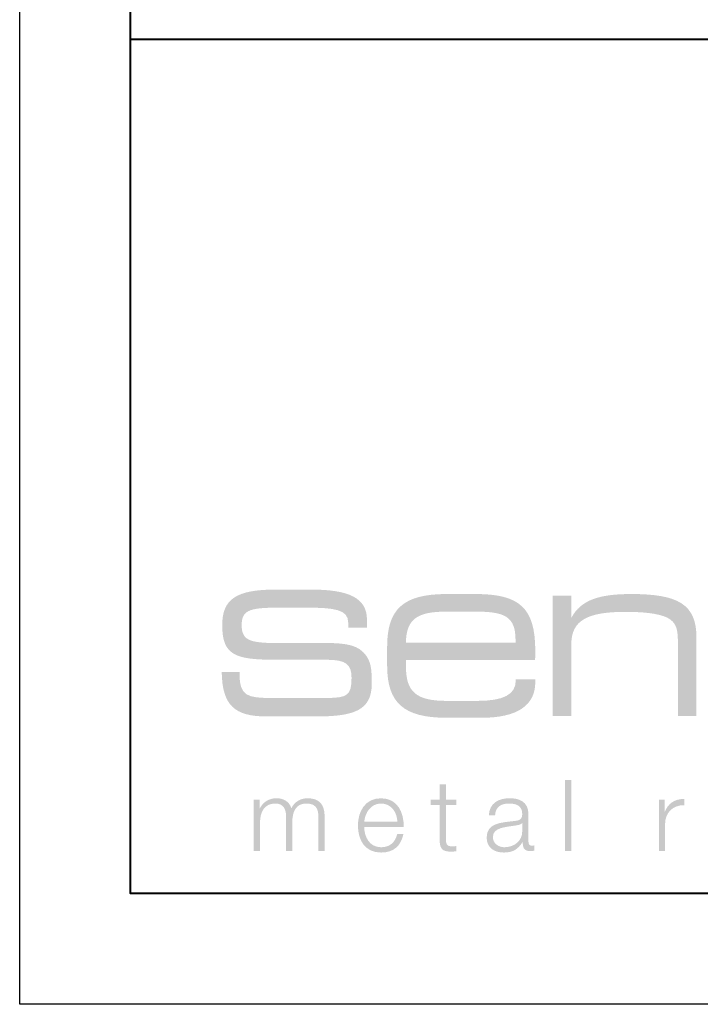
# Model space of a CAD drawing. Units: inches. Extents: x 982 to 1252, y 844 to 1107.
# Drawn here: x 1043 to 1046, y 1021 to 1026 of the extents above; entities that cross this region are included whole.
import ezdxf

# ---------------------------------------------------------------- set-up
doc = ezdxf.new("R2010")
doc.units = ezdxf.units.IN
doc.header["$LTSCALE"] = 48
doc.header["$MEASUREMENT"] = 0
doc.layers.get('0').update_dxf_attribs({"lineweight": 13})
doc.layers.get('Defpoints').update_dxf_attribs({"color": 2, "lineweight": 30})

# ---------------------------------------------------------------- blocks, each defined once
blk = doc.blocks.new('NS150 Title Block')
at = {"lineweight": 40}
h = blk.add_hatch(color=256, dxfattribs=at)
h.dxf.hatch_style = 2
edge = h.paths.add_edge_path()
edge.add_spline(control_points=[(0.6546, 1.0537), (0.6546, 1.0537), (0.8833, 1.0537), (0.8833, 1.0537), (0.9711, 1.0537), (0.996, 1.0331), (0.996, 0.9725), (0.996, 0.8933), (0.9776, 0.8814), (0.8822, 0.8814), (0.8822, 0.8814), (0.633, 0.8814), (0.633, 0.8814), (0.5257, 0.8814), (0.491, 0.8912), (0.491, 0.9887), (0.491, 0.992), (0.491, 0.9952), (0.491, 0.9985), (0.491, 0.9985), (0.4108, 0.9985), (0.4108, 0.9985), (0.413, 0.8467), (0.4704, 0.798), (0.6135, 0.798), (0.6135, 0.798), (0.8378, 0.798), (0.8378, 0.798), (1.0068, 0.798), (1.087, 0.8262), (1.087, 0.9443), (1.087, 1.0061), (1.087, 1.0494), (1.0491, 1.0873), (1.0101, 1.1274), (0.9461, 1.1296), (0.8465, 1.1296), (0.8465, 1.1296), (0.6947, 1.1285), (0.6947, 1.1285), (0.5452, 1.1285), (0.5008, 1.1339), (0.5008, 1.2098), (0.5008, 1.2835), (0.543, 1.2889), (0.6947, 1.2889), (0.6947, 1.2889), (0.7814, 1.2889), (0.7814, 1.2889), (0.9212, 1.2889), (0.9808, 1.2802), (0.9808, 1.2217), (0.9808, 1.2217), (0.9808, 1.1989), (0.9808, 1.1989), (0.9808, 1.1989), (1.0654, 1.1989), (1.0654, 1.1989), (1.0654, 1.1989), (1.0654, 1.2358), (1.0654, 1.2358), (1.0654, 1.3322), (0.983, 1.3702), (0.8129, 1.3702), (0.8129, 1.3702), (0.6546, 1.3702), (0.6546, 1.3702), (0.4791, 1.3702), (0.413, 1.329), (0.413, 1.2098), (0.413, 1.0743), (0.4704, 1.0537), (0.6546, 1.0537), (0.6546, 1.0537), (0.6546, 1.0537), (0.6546, 1.0537)], knot_values=[0, 0, 0, 0, 1, 1, 1, 2, 2, 2, 3, 3, 3, 4, 4, 4, 5, 5, 5, 6, 6, 6, 7, 7, 7, 8, 8, 8, 9, 9, 9, 10, 10, 10, 11, 11, 11, 12, 12, 12, 13, 13, 13, 14, 14, 14, 15, 15, 15, 16, 16, 16, 17, 17, 17, 18, 18, 18, 19, 19, 19, 20, 20, 20, 21, 21, 21, 22, 22, 22, 23, 23, 23, 24, 24, 24, 25, 25, 25, 25], degree=3, periodic=0)
h = blk.add_hatch(color=256, dxfattribs=at)
edge = h.paths.add_edge_path(flags=16)
edge.add_spline(control_points=[(1.5562, 1.35), (1.5562, 1.35), (1.4237, 1.35), (1.4237, 1.35), (1.23, 1.35), (1.1565, 1.2823), (1.1565, 1.1133), (1.1565, 1.1133), (1.1565, 1.0267), (1.1565, 1.0267), (1.1565, 0.8598), (1.2311, 0.7921), (1.4237, 0.7921), (1.4237, 0.7921), (1.5831, 0.7921), (1.5831, 0.7921), (1.7425, 0.7921), (1.8243, 0.8481), (1.8243, 0.9517), (1.8243, 0.9559), (1.8243, 0.9612), (1.8243, 0.9654), (1.8243, 0.9654), (1.7363, 0.9654), (1.7363, 0.9654), (1.7363, 0.9633), (1.7363, 0.9622), (1.7363, 0.9601), (1.7363, 0.8967), (1.6804, 0.8682), (1.5634, 0.8682), (1.5634, 0.8682), (1.4247, 0.8682), (1.4247, 0.8682), (1.2859, 0.8682), (1.2414, 0.9105), (1.2414, 1.0225), (1.2414, 1.0225), (1.2414, 1.052), (1.2414, 1.052), (1.2414, 1.052), (1.8233, 1.052), (1.8233, 1.052), (1.8243, 1.0668), (1.8243, 1.0806), (1.8243, 1.0943), (1.8243, 1.2876), (1.7529, 1.35), (1.5562, 1.35), (1.5562, 1.35), (1.5562, 1.35), (1.5562, 1.35)], knot_values=[0, 0, 0, 0, 1, 1, 1, 2, 2, 2, 3, 3, 3, 4, 4, 4, 5, 5, 5, 6, 6, 6, 7, 7, 7, 8, 8, 8, 9, 9, 9, 10, 10, 10, 11, 11, 11, 12, 12, 12, 13, 13, 13, 14, 14, 14, 15, 15, 15, 16, 16, 16, 17, 17, 17, 17], degree=3, periodic=0)
edge = h.paths.add_edge_path()
edge.add_spline(control_points=[(1.2414, 1.1302), (1.2414, 1.239), (1.2963, 1.2707), (1.4226, 1.2707), (1.4226, 1.2707), (1.5541, 1.2707), (1.5541, 1.2707), (1.6835, 1.2707), (1.7353, 1.2507), (1.7353, 1.1429), (1.7353, 1.1387), (1.7353, 1.1344), (1.7353, 1.1302), (1.7353, 1.1302), (1.2414, 1.1302), (1.2414, 1.1302), (1.2414, 1.1302), (1.2414, 1.1302), (1.2414, 1.1302)], knot_values=[0, 0, 0, 0, 1, 1, 1, 2, 2, 2, 3, 3, 3, 4, 4, 4, 5, 5, 5, 6, 6, 6, 6], degree=3, periodic=0)
h = blk.add_hatch(color=256, dxfattribs=at)
h.dxf.hatch_style = 2
edge = h.paths.add_edge_path()
edge.add_spline(control_points=[(1.9029, 0.7996), (1.9029, 0.7996), (1.9868, 0.7996), (1.9868, 0.7996), (1.9868, 0.7996), (1.9868, 1.1239), (1.9868, 1.1239), (1.9868, 1.2327), (2.0613, 1.2697), (2.2332, 1.2697), (2.3367, 1.2697), (2.403, 1.257), (2.432, 1.2359), (2.4641, 1.2126), (2.4672, 1.1799), (2.4672, 1.1302), (2.4672, 1.1302), (2.4672, 0.7996), (2.4672, 0.7996), (2.4672, 0.7996), (2.551, 0.7996), (2.551, 0.7996), (2.551, 0.7996), (2.551, 1.1535), (2.551, 1.1535), (2.551, 1.3045), (2.4672, 1.35), (2.257, 1.35), (2.1131, 1.35), (2.0292, 1.3236), (1.9868, 1.2422), (1.9868, 1.2422), (1.9868, 1.3426), (1.9868, 1.3426), (1.9868, 1.3426), (1.9029, 1.3426), (1.9029, 1.3426), (1.9029, 1.3426), (1.9029, 0.7996), (1.9029, 0.7996), (1.9029, 0.7996), (1.9029, 0.7996), (1.9029, 0.7996)], knot_values=[0, 0, 0, 0, 1, 1, 1, 2, 2, 2, 3, 3, 3, 4, 4, 4, 5, 5, 5, 6, 6, 6, 7, 7, 7, 8, 8, 8, 9, 9, 9, 10, 10, 10, 11, 11, 11, 12, 12, 12, 13, 13, 13, 14, 14, 14, 14], degree=3, periodic=0)
h = blk.add_hatch(color=256, dxfattribs=at)
h.dxf.hatch_style = 2
edge = h.paths.add_edge_path()
edge.add_spline(control_points=[(1.4218, 0.4919), (1.4218, 0.4919), (1.3935, 0.4919), (1.3935, 0.4919), (1.3935, 0.4919), (1.3935, 0.4224), (1.3935, 0.4224), (1.3935, 0.4224), (1.3532, 0.4224), (1.3532, 0.4224), (1.3532, 0.4224), (1.3532, 0.3986), (1.3532, 0.3986), (1.3532, 0.3986), (1.3935, 0.3986), (1.3935, 0.3986), (1.3935, 0.3986), (1.3935, 0.2404), (1.3935, 0.2404), (1.3931, 0.201), (1.4061, 0.1885), (1.4437, 0.1885), (1.4523, 0.1885), (1.4603, 0.1894), (1.4688, 0.1894), (1.4688, 0.1894), (1.4688, 0.2135), (1.4688, 0.2135), (1.4608, 0.2127), (1.4527, 0.2122), (1.4446, 0.2122), (1.4245, 0.2135), (1.4218, 0.2243), (1.4218, 0.2427), (1.4218, 0.2427), (1.4218, 0.3986), (1.4218, 0.3986), (1.4218, 0.3986), (1.4688, 0.3986), (1.4688, 0.3986), (1.4688, 0.3986), (1.4688, 0.4224), (1.4688, 0.4224), (1.4688, 0.4224), (1.4218, 0.4224), (1.4218, 0.4224), (1.4218, 0.4224), (1.4218, 0.4919), (1.4218, 0.4919), (1.4218, 0.4919), (1.4218, 0.4919), (1.4218, 0.4919)], knot_values=[0, 0, 0, 0, 1, 1, 1, 2, 2, 2, 3, 3, 3, 4, 4, 4, 5, 5, 5, 6, 6, 6, 7, 7, 7, 8, 8, 8, 9, 9, 9, 10, 10, 10, 11, 11, 11, 12, 12, 12, 13, 13, 13, 14, 14, 14, 15, 15, 15, 16, 16, 16, 17, 17, 17, 17], degree=3, periodic=0)
h = blk.add_hatch(color=256, dxfattribs=at)
h.dxf.hatch_style = 2
h.paths.add_polyline_path([(1.9586, 0.1911), (1.9868, 0.1911), (1.9868, 0.5111), (1.9586, 0.5111), (1.9586, 0.1911)])
h = blk.add_hatch(color=256, dxfattribs=at)
h.dxf.hatch_style = 2
edge = h.paths.add_edge_path()
edge.add_spline(control_points=[(0.5552, 0.1911), (0.5552, 0.1911), (0.5834, 0.1911), (0.5834, 0.1911), (0.5834, 0.1911), (0.5834, 0.3202), (0.5834, 0.3202), (0.5839, 0.3686), (0.6036, 0.4054), (0.6524, 0.4054), (0.6883, 0.4054), (0.7013, 0.3794), (0.7008, 0.348), (0.7008, 0.348), (0.7008, 0.1911), (0.7008, 0.1911), (0.7008, 0.1911), (0.7291, 0.1911), (0.7291, 0.1911), (0.7291, 0.1911), (0.7291, 0.322), (0.7291, 0.322), (0.7291, 0.365), (0.743, 0.4054), (0.7918, 0.4054), (0.8322, 0.4054), (0.8465, 0.3847), (0.8465, 0.3466), (0.8465, 0.3466), (0.8465, 0.1911), (0.8465, 0.1911), (0.8465, 0.1911), (0.8747, 0.1911), (0.8747, 0.1911), (0.8747, 0.1911), (0.8747, 0.348), (0.8747, 0.348), (0.8747, 0.4027), (0.8487, 0.4291), (0.7981, 0.4291), (0.7676, 0.4291), (0.7385, 0.4143), (0.7246, 0.3838), (0.7161, 0.4143), (0.6887, 0.4291), (0.6583, 0.4291), (0.6215, 0.4291), (0.5973, 0.4112), (0.5825, 0.3834), (0.5825, 0.3834), (0.5812, 0.3834), (0.5812, 0.3834), (0.5812, 0.3834), (0.5812, 0.4224), (0.5812, 0.4224), (0.5812, 0.4224), (0.5552, 0.4224), (0.5552, 0.4224), (0.5552, 0.4224), (0.5552, 0.1911), (0.5552, 0.1911), (0.5552, 0.1911), (0.5552, 0.1911), (0.5552, 0.1911)], knot_values=[0, 0, 0, 0, 1, 1, 1, 2, 2, 2, 3, 3, 3, 4, 4, 4, 5, 5, 5, 6, 6, 6, 7, 7, 7, 8, 8, 8, 9, 9, 9, 10, 10, 10, 11, 11, 11, 12, 12, 12, 13, 13, 13, 14, 14, 14, 15, 15, 15, 16, 16, 16, 17, 17, 17, 18, 18, 18, 19, 19, 19, 20, 20, 20, 21, 21, 21, 21], degree=3, periodic=0)
h = blk.add_hatch(color=256, dxfattribs=at)
edge = h.paths.add_edge_path()
edge.add_spline(control_points=[(1.053, 0.3229), (1.0575, 0.365), (1.0831, 0.4054), (1.1292, 0.4054), (1.1749, 0.4054), (1.2014, 0.3655), (1.2027, 0.3229), (1.2027, 0.3229), (1.053, 0.3229), (1.053, 0.3229), (1.053, 0.3229), (1.053, 0.3229), (1.053, 0.3229)], knot_values=[0, 0, 0, 0, 1, 1, 1, 2, 2, 2, 3, 3, 3, 4, 4, 4, 4], degree=3, periodic=0)
edge = h.paths.add_edge_path(flags=16)
edge.add_spline(control_points=[(1.2309, 0.2991), (1.2332, 0.3641), (1.2036, 0.4291), (1.1292, 0.4291), (1.0557, 0.4291), (1.0248, 0.3677), (1.0248, 0.3068), (1.0248, 0.2409), (1.0557, 0.1844), (1.1292, 0.1844), (1.1875, 0.1844), (1.2179, 0.2149), (1.23, 0.2673), (1.23, 0.2673), (1.2018, 0.2673), (1.2018, 0.2673), (1.1929, 0.2324), (1.1704, 0.2082), (1.1292, 0.2082), (1.075, 0.2082), (1.0535, 0.2579), (1.053, 0.2991), (1.053, 0.2991), (1.2309, 0.2991), (1.2309, 0.2991), (1.2309, 0.2991), (1.2309, 0.2991), (1.2309, 0.2991)], knot_values=[0, 0, 0, 0, 1, 1, 1, 2, 2, 2, 3, 3, 3, 4, 4, 4, 5, 5, 5, 6, 6, 6, 7, 7, 7, 8, 8, 8, 9, 9, 9, 9], degree=3, periodic=0)
h = blk.add_hatch(color=256, dxfattribs=at)
edge = h.paths.add_edge_path(flags=16)
edge.add_spline(control_points=[(1.6431, 0.3516), (1.644, 0.3892), (1.67, 0.4054), (1.705, 0.4054), (1.7382, 0.4054), (1.7655, 0.396), (1.7655, 0.3578), (1.7655, 0.3323), (1.7525, 0.3292), (1.7292, 0.3265), (1.6683, 0.3193), (1.6051, 0.3171), (1.6051, 0.2521), (1.6051, 0.2055), (1.64, 0.1844), (1.6826, 0.1844), (1.727, 0.1844), (1.7471, 0.2014), (1.7669, 0.2315), (1.7669, 0.2315), (1.7678, 0.2315), (1.7678, 0.2315), (1.7678, 0.2073), (1.7722, 0.1911), (1.8009, 0.1911), (1.8085, 0.1911), (1.813, 0.1916), (1.8193, 0.1929), (1.8193, 0.1929), (1.8193, 0.2167), (1.8193, 0.2167), (1.817, 0.2158), (1.8135, 0.2149), (1.8103, 0.2149), (1.7991, 0.2149), (1.7937, 0.2211), (1.7937, 0.2319), (1.7937, 0.2319), (1.7937, 0.3547), (1.7937, 0.3547), (1.7937, 0.4166), (1.7494, 0.4291), (1.7086, 0.4291), (1.6557, 0.4291), (1.6176, 0.4058), (1.6149, 0.3516), (1.6149, 0.3516), (1.6431, 0.3516), (1.6431, 0.3516), (1.6431, 0.3516), (1.6431, 0.3516), (1.6431, 0.3516)], knot_values=[0, 0, 0, 0, 1, 1, 1, 2, 2, 2, 3, 3, 3, 4, 4, 4, 5, 5, 5, 6, 6, 6, 7, 7, 7, 8, 8, 8, 9, 9, 9, 10, 10, 10, 11, 11, 11, 12, 12, 12, 13, 13, 13, 14, 14, 14, 15, 15, 15, 16, 16, 16, 17, 17, 17, 17], degree=3, periodic=0)
edge = h.paths.add_edge_path()
edge.add_spline(control_points=[(1.7655, 0.2808), (1.766, 0.2355), (1.7279, 0.2082), (1.6848, 0.2082), (1.6584, 0.2082), (1.6333, 0.2256), (1.6333, 0.2539), (1.6333, 0.2991), (1.6929, 0.2987), (1.7409, 0.3072), (1.7485, 0.3086), (1.761, 0.3108), (1.7646, 0.3175), (1.7646, 0.3175), (1.7655, 0.3175), (1.7655, 0.3175), (1.7655, 0.3175), (1.7655, 0.2808), (1.7655, 0.2808), (1.7655, 0.2808), (1.7655, 0.2808), (1.7655, 0.2808)], knot_values=[0, 0, 0, 0, 1, 1, 1, 2, 2, 2, 3, 3, 3, 4, 4, 4, 5, 5, 5, 6, 6, 6, 7, 7, 7, 7], degree=3, periodic=0)
h = blk.add_hatch(color=256, dxfattribs=at)
h.dxf.hatch_style = 2
edge = h.paths.add_edge_path()
edge.add_spline(control_points=[(2.3814, 0.1911), (2.3814, 0.1911), (2.4096, 0.1911), (2.4096, 0.1911), (2.4096, 0.1911), (2.4096, 0.3144), (2.4096, 0.3144), (2.4096, 0.3623), (2.4446, 0.4), (2.4956, 0.3973), (2.4956, 0.3973), (2.4956, 0.4255), (2.4956, 0.4255), (2.454, 0.4273), (2.4226, 0.4054), (2.4082, 0.3682), (2.4082, 0.3682), (2.4073, 0.3682), (2.4073, 0.3682), (2.4073, 0.3682), (2.4073, 0.4224), (2.4073, 0.4224), (2.4073, 0.4224), (2.3814, 0.4224), (2.3814, 0.4224), (2.3814, 0.4224), (2.3814, 0.1911), (2.3814, 0.1911), (2.3814, 0.1911), (2.3814, 0.1911), (2.3814, 0.1911)], knot_values=[0, 0, 0, 0, 1, 1, 1, 2, 2, 2, 3, 3, 3, 4, 4, 4, 5, 5, 5, 6, 6, 6, 7, 7, 7, 8, 8, 8, 9, 9, 9, 10, 10, 10, 10], degree=3, periodic=0)
for points in [[(0, 22.4022), (30.259, 22.4022), (30.259, 0), (0, 0)], [(30.259, 0), (0, 0), (0, 3.8513), (30.259, 3.8513)]]:
    blk.add_lwpolyline(points, close=True, dxfattribs=at)

msp = doc.modelspace()

# ---------------------------------------------------------------- linework, layer by layer
at = {"layer": 'Defpoints', "color": 2}
msp.add_lwpolyline([(1042.8063, 1044.875), (1074.0653, 1044.875), (1074.0653, 1021.4728), (1042.8063, 1021.4728)], close=True, dxfattribs=at)

# ---------------------------------------------------------------- block references
msp.add_blockref('NS150 Title Block', (1043.3063, 1021.9728))

doc.saveas('drawing.dxf')
